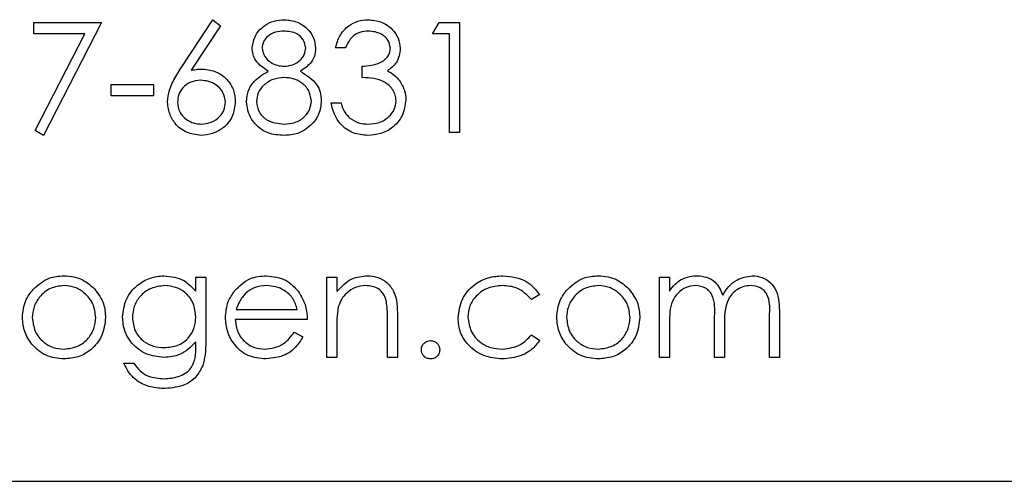
# Model space of a CAD drawing. Units: inches. Extents: x 5 to 302, y -220 to 193.
# Drawn here: x 283 to 284, y -168 to -168 of the extents above; entities that cross this region are included whole.
import ezdxf

# ---------------------------------------------------------------- set-up
doc = ezdxf.new("R2010")
doc.units = ezdxf.units.IN
doc.header["$MEASUREMENT"] = 0

msp = doc.modelspace()

# ---------------------------------------------------------------- linework, layer by layer
at = {"color": 7, "linetype": 'Continuous', "lineweight": 25, "ltscale": 18}
for p, q in [((282.5207, -167.6261), (282.5928, -167.6261)), ((282.5207, -167.6382), (282.5207, -167.6261)), ((282.5928, -167.6261), (282.5312, -167.7463)), ((282.6765, -167.6766), (282.7115, -167.6231)), ((282.7196, -167.6295), (282.6886, -167.6768)), ((282.7115, -167.6231), (282.7196, -167.6295)), ((282.9458, -167.6382), (282.9527, -167.6261)), ((282.9527, -167.6261), (282.9744, -167.6261)), ((282.9744, -167.6261), (282.9744, -167.7433)), ((282.575, -167.6382), (282.5207, -167.6382)), ((282.5221, -167.7413), (282.575, -167.6382)), ((282.9639, -167.6382), (282.9458, -167.6382)), ((282.9639, -167.7433), (282.9639, -167.6382)), ((282.8527, -167.6532), (282.8422, -167.6532)), ((282.8707, -167.6847), (282.8707, -167.6727)), ((282.6033, -167.6922), (282.6484, -167.6922)), ((282.6033, -167.7043), (282.6033, -167.6922)), ((282.6484, -167.6922), (282.6484, -167.7043)), ((282.6484, -167.7043), (282.6033, -167.7043)), ((282.8377, -167.7118), (282.8482, -167.7118)), ((282.5312, -167.7463), (282.5221, -167.7413)), ((282.9744, -167.7433), (282.9639, -167.7433)), ((282.6934, -167.8973), (282.704, -167.8973)), ((282.6934, -167.9123), (282.6934, -167.8973)), ((282.704, -167.8973), (282.704, -167.9653)), ((282.8332, -167.8973), (282.8437, -167.8973)), ((282.8332, -167.9829), (282.8332, -167.8973)), ((282.8437, -167.8973), (282.8437, -167.9127)), ((283.1877, -167.8973), (283.1982, -167.8973)), ((283.1877, -167.9829), (283.1877, -167.8973)), ((283.1982, -167.8973), (283.1982, -167.9122)), ((283.06, -167.9159), (283.0512, -167.9213)), ((282.7366, -167.9318), (282.8016, -167.9318)), ((282.8121, -167.9424), (282.7355, -167.9424)), ((282.8978, -167.9829), (282.8978, -167.9426)), ((282.9083, -167.9392), (282.9083, -167.9829)), ((283.2463, -167.9829), (283.2463, -167.9394)), ((283.3049, -167.9829), (283.3049, -167.9365)), ((283.3154, -167.9365), (283.3154, -167.9829)), ((282.7983, -167.9559), (282.8076, -167.9608)), ((282.8437, -167.952), (282.8437, -167.9829)), ((283.1982, -167.9469), (283.1982, -167.9829)), ((283.2568, -167.9496), (283.2568, -167.9829)), ((282.6934, -167.971), (282.6934, -167.9665)), ((283.0512, -167.9589), (283.06, -167.9647)), ((282.8437, -167.9829), (282.8332, -167.9829)), ((282.9083, -167.9829), (282.8978, -167.9829)), ((283.1982, -167.9829), (283.1877, -167.9829)), ((283.2568, -167.9829), (283.2463, -167.9829)), ((283.3154, -167.9829), (283.3049, -167.9829)), ((282.6168, -167.9889), (282.6273, -167.9889)), ((280.7371, -168.1148), (284.1121, -168.1148))]:
    msp.add_line(p, q, dxfattribs=at)
for points, knots in [([(282.7535, -167.6532), (282.7544, -167.6485), (282.756, -167.6391), (282.7657, -167.6294), (282.7767, -167.624), (282.7842, -167.6234), (282.7879, -167.6231)], [0, 0, 0, 0, 0.278806, 0.558457, 0.77916, 1, 1, 1, 1]), ([(282.7879, -167.6231), (282.7925, -167.6236), (282.8019, -167.6247), (282.8128, -167.6324), (282.8198, -167.6425), (282.8207, -167.6499), (282.8211, -167.6535)], [0, 0, 0, 0, 0.279929, 0.559623, 0.779946, 1, 1, 1, 1]), ([(282.8422, -167.6532), (282.8435, -167.6487), (282.8462, -167.6397), (282.8552, -167.6297), (282.866, -167.624), (282.8734, -167.6234), (282.8771, -167.6231)], [0, 0, 0, 0, 0.280288, 0.55968, 0.779747, 1, 1, 1, 1]), ([(282.8771, -167.6231), (282.8818, -167.6236), (282.8913, -167.6247), (282.9026, -167.6322), (282.9098, -167.6424), (282.9108, -167.6499), (282.9113, -167.6536)], [0, 0, 0, 0, 0.280085, 0.559868, 0.780099, 1, 1, 1, 1]), ([(282.7873, -167.6352), (282.7842, -167.6354), (282.7781, -167.6358), (282.7705, -167.6401), (282.765, -167.6461), (282.7644, -167.651), (282.764, -167.6534)], [0, 0, 0, 0, 0.280651, 0.560566, 0.78062, 1, 1, 1, 1]), ([(282.8106, -167.6531), (282.81, -167.6501), (282.8087, -167.6441), (282.8001, -167.6363), (282.7921, -167.6356), (282.7873, -167.6352)], [0, 0, 0, 0, 0.278971, 0.559919, 1, 1, 1, 1]), ([(282.8772, -167.6352), (282.8742, -167.6354), (282.8681, -167.6359), (282.8584, -167.6417), (282.8548, -167.6488), (282.8527, -167.6532)], [0, 0, 0, 0, 0.280636, 0.560364, 1, 1, 1, 1]), ([(282.9008, -167.6535), (282.9002, -167.6505), (282.899, -167.6443), (282.89, -167.6367), (282.8821, -167.6357), (282.8772, -167.6352)], [0, 0, 0, 0, 0.278859, 0.560074, 1, 1, 1, 1]), ([(282.7706, -167.678), (282.7656, -167.6747), (282.7586, -167.67), (282.7541, -167.6602), (282.7537, -167.6555), (282.7535, -167.6532)], [0, 0, 0, 0, 0.557752, 0.778932, 1, 1, 1, 1]), ([(282.764, -167.6534), (282.7647, -167.6565), (282.766, -167.6627), (282.773, -167.6686), (282.7803, -167.6722), (282.7852, -167.6725), (282.7877, -167.6727)], [0, 0, 0, 0, 0.277721, 0.558224, 0.779072, 1, 1, 1, 1]), ([(282.7877, -167.6727), (282.7908, -167.6724), (282.797, -167.6717), (282.8046, -167.667), (282.8095, -167.6604), (282.8102, -167.6556), (282.8106, -167.6531)], [0, 0, 0, 0, 0.280237, 0.560145, 0.780435, 1, 1, 1, 1]), ([(282.8211, -167.6535), (282.8209, -167.6565), (282.8204, -167.6623), (282.8148, -167.6715), (282.8084, -167.6756), (282.8045, -167.678)], [0, 0, 0, 0, 0.280159, 0.560243, 1, 1, 1, 1]), ([(282.8707, -167.6727), (282.8773, -167.6721), (282.8873, -167.6712), (282.897, -167.6643), (282.9003, -167.6585), (282.9006, -167.6552), (282.9008, -167.6535)], [0, 0, 0, 0, 0.499418, 0.749016, 0.874544, 1, 1, 1, 1]), ([(282.9113, -167.6536), (282.9111, -167.6563), (282.9107, -167.6617), (282.9065, -167.6707), (282.901, -167.675), (282.8976, -167.6777)], [0, 0, 0, 0, 0.280508, 0.560792, 1, 1, 1, 1]), ([(282.6634, -167.7106), (282.6638, -167.7065), (282.6645, -167.6996), (282.6682, -167.6906), (282.6721, -167.6835), (282.675, -167.6789), (282.6765, -167.6766)], [0, 0, 0, 0, 0.339374, 0.559486, 0.779731, 1, 1, 1, 1]), ([(282.6886, -167.6768), (282.6909, -167.6765), (282.6949, -167.6759), (282.6989, -167.6758), (282.7007, -167.6757)], [0, 0, 0, 0, 0.55991, 1, 1, 1, 1]), ([(282.7007, -167.6757), (282.7059, -167.6763), (282.7161, -167.6775), (282.7276, -167.6869), (282.7345, -167.6983), (282.7352, -167.7064), (282.7355, -167.7104)], [0, 0, 0, 0, 0.279638, 0.559326, 0.779527, 1, 1, 1, 1]), ([(282.7475, -167.7102), (282.7479, -167.7062), (282.7487, -167.6984), (282.7565, -167.6863), (282.7653, -167.6812), (282.7706, -167.678)], [0, 0, 0, 0, 0.279987, 0.559901, 1, 1, 1, 1]), ([(282.8045, -167.678), (282.8111, -167.6821), (282.8204, -167.6877), (282.8265, -167.7002), (282.8269, -167.7062), (282.8271, -167.7092)], [0, 0, 0, 0, 0.5582714, 0.7790888, 1, 1, 1, 1]), ([(282.8976, -167.6777), (282.9003, -167.6791), (282.9052, -167.6817), (282.9087, -167.6858), (282.9103, -167.6877)], [0, 0, 0, 0, 0.559795, 1, 1, 1, 1]), ([(282.6985, -167.6877), (282.695, -167.688), (282.6878, -167.6887), (282.6796, -167.6948), (282.6747, -167.7027), (282.6742, -167.7083), (282.6739, -167.7111)], [0, 0, 0, 0, 0.280127, 0.559515, 0.779719, 1, 1, 1, 1]), ([(282.725, -167.7111), (282.7244, -167.7074), (282.7234, -167.7), (282.7157, -167.6926), (282.7072, -167.6883), (282.7014, -167.6879), (282.6985, -167.6877)], [0, 0, 0, 0, 0.278754, 0.558605, 0.779147, 1, 1, 1, 1]), ([(282.788, -167.6847), (282.7839, -167.6851), (282.7756, -167.6858), (282.7659, -167.6923), (282.7592, -167.7008), (282.7584, -167.7073), (282.758, -167.7105)], [0, 0, 0, 0, 0.280283, 0.560138, 0.780298, 1, 1, 1, 1]), ([(282.8166, -167.7094), (282.8159, -167.7055), (282.8146, -167.6977), (282.8062, -167.69), (282.7972, -167.6854), (282.7911, -167.6849), (282.788, -167.6847)], [0, 0, 0, 0, 0.278303, 0.558509, 0.779146, 1, 1, 1, 1]), ([(282.9068, -167.7095), (282.9066, -167.7075), (282.9063, -167.7034), (282.9026, -167.696), (282.8917, -167.6859), (282.8791, -167.6852), (282.8707, -167.6847)], [0, 0, 0, 0, 0.125587, 0.251191, 0.500605, 1, 1, 1, 1]), ([(282.9103, -167.6877), (282.9125, -167.6913), (282.9166, -167.6977), (282.9171, -167.7052), (282.9173, -167.7085)], [0, 0, 0, 0, 0.559419, 1, 1, 1, 1]), ([(282.6989, -167.7463), (282.6936, -167.7457), (282.6832, -167.7444), (282.6713, -167.7349), (282.6646, -167.723), (282.6638, -167.7148), (282.6634, -167.7106)], [0, 0, 0, 0, 0.2796696, 0.5590848, 0.7795576, 1, 1, 1, 1]), ([(282.6739, -167.7111), (282.6744, -167.7147), (282.6754, -167.7219), (282.6827, -167.7293), (282.691, -167.7337), (282.6966, -167.7341), (282.6994, -167.7343)], [0, 0, 0, 0, 0.279059, 0.55882, 0.779303, 1, 1, 1, 1]), ([(282.7355, -167.7104), (282.7349, -167.7158), (282.7337, -167.7265), (282.7237, -167.7384), (282.7115, -167.7451), (282.7031, -167.7459), (282.6989, -167.7463)], [0, 0, 0, 0, 0.2796308, 0.5589603, 0.7794783, 1, 1, 1, 1]), ([(282.6994, -167.7343), (282.703, -167.734), (282.7102, -167.7332), (282.7186, -167.7272), (282.7241, -167.7196), (282.7247, -167.7139), (282.725, -167.7111)], [0, 0, 0, 0, 0.280018, 0.559853, 0.779987, 1, 1, 1, 1]), ([(282.7872, -167.7463), (282.7815, -167.746), (282.7702, -167.7453), (282.757, -167.7358), (282.749, -167.7234), (282.748, -167.7146), (282.7475, -167.7102)], [0, 0, 0, 0, 0.280545, 0.559269, 0.779816, 1, 1, 1, 1]), ([(282.758, -167.7105), (282.7587, -167.7144), (282.76, -167.7222), (282.7709, -167.7326), (282.7811, -167.7336), (282.7873, -167.7343)], [0, 0, 0, 0, 0.279833, 0.560198, 1, 1, 1, 1]), ([(282.7873, -167.7343), (282.7913, -167.734), (282.7994, -167.7335), (282.8091, -167.7273), (282.8155, -167.7189), (282.8163, -167.7126), (282.8166, -167.7094)], [0, 0, 0, 0, 0.280602, 0.559962, 0.78018, 1, 1, 1, 1]), ([(282.8271, -167.7092), (282.8267, -167.7142), (282.8258, -167.7231), (282.8206, -167.7303), (282.8183, -167.7335)], [0, 0, 0, 0, 0.559346, 1, 1, 1, 1]), ([(282.8768, -167.7463), (282.8714, -167.7459), (282.8606, -167.7449), (282.848, -167.7359), (282.8406, -167.7241), (282.8386, -167.7159), (282.8377, -167.7118)], [0, 0, 0, 0, 0.279886, 0.558979, 0.779263, 1, 1, 1, 1]), ([(282.8482, -167.7118), (282.8493, -167.7152), (282.8512, -167.7213), (282.8555, -167.7259), (282.8574, -167.728)], [0, 0, 0, 0, 0.5606944, 1, 1, 1, 1]), ([(282.9173, -167.7085), (282.9165, -167.7143), (282.9148, -167.7258), (282.9038, -167.7384), (282.8904, -167.7453), (282.8813, -167.746), (282.8768, -167.7463)], [0, 0, 0, 0, 0.279304, 0.558838, 0.779277, 1, 1, 1, 1]), ([(282.8769, -167.7343), (282.881, -167.734), (282.8891, -167.7335), (282.8989, -167.7274), (282.9056, -167.7191), (282.9064, -167.7127), (282.9068, -167.7095)], [0, 0, 0, 0, 0.280599, 0.560151, 0.780303, 1, 1, 1, 1]), ([(282.8183, -167.7335), (282.8132, -167.7378), (282.8042, -167.7455), (282.7924, -167.7461), (282.7872, -167.7463)], [0, 0, 0, 0, 0.557758, 1, 1, 1, 1]), ([(282.8574, -167.728), (282.8607, -167.7301), (282.8668, -167.7338), (282.8738, -167.7342), (282.8769, -167.7343)], [0, 0, 0, 0, 0.558748, 1, 1, 1, 1]), ([(282.5204, -167.91), (282.5257, -167.9054), (282.5351, -167.8972), (282.5475, -167.8962), (282.553, -167.8958)], [0, 0, 0, 0, 0.55888, 1, 1, 1, 1]), ([(282.553, -167.8958), (282.56, -167.8965), (282.5724, -167.8978), (282.5815, -167.9062), (282.5855, -167.9099)], [0, 0, 0, 0, 0.5591815, 1, 1, 1, 1]), ([(282.6153, -167.9398), (282.6161, -167.9334), (282.6178, -167.9204), (282.6297, -167.906), (282.6443, -167.8974), (282.6545, -167.8963), (282.6595, -167.8958)], [0, 0, 0, 0, 0.279547, 0.55911, 0.779636, 1, 1, 1, 1]), ([(282.6595, -167.8958), (282.667, -167.8967), (282.6803, -167.8983), (282.6894, -167.908), (282.6934, -167.9123)], [0, 0, 0, 0, 0.5585964, 1, 1, 1, 1]), ([(282.7348, -167.9118), (282.7401, -167.9066), (282.7495, -167.8973), (282.7626, -167.8963), (282.7683, -167.8958)], [0, 0, 0, 0, 0.558577, 1, 1, 1, 1]), ([(282.7683, -167.8958), (282.7759, -167.8967), (282.7896, -167.8982), (282.7987, -167.9082), (282.8028, -167.9126)], [0, 0, 0, 0, 0.558919, 1, 1, 1, 1]), ([(282.8437, -167.9127), (282.8487, -167.9074), (282.8576, -167.8977), (282.8706, -167.8964), (282.8763, -167.8958)], [0, 0, 0, 0, 0.559141, 1, 1, 1, 1]), ([(282.8763, -167.8958), (282.8801, -167.8961), (282.8878, -167.8968), (282.8979, -167.903), (282.9081, -167.9167), (282.9082, -167.9299), (282.9083, -167.9392)], [0, 0, 0, 0, 0.187021, 0.37389, 0.56061, 1, 1, 1, 1]), ([(282.9729, -167.9408), (282.9738, -167.934), (282.9756, -167.9203), (282.9888, -167.9053), (283.0046, -167.897), (283.0154, -167.8962), (283.0208, -167.8958)], [0, 0, 0, 0, 0.2793814, 0.5587815, 0.7792808, 1, 1, 1, 1]), ([(283.0208, -167.8958), (283.0297, -167.8968), (283.0455, -167.8985), (283.0556, -167.9106), (283.06, -167.9159)], [0, 0, 0, 0, 0.5606545, 1, 1, 1, 1]), ([(283.0898, -167.91), (283.0951, -167.9054), (283.1045, -167.8972), (283.1169, -167.8962), (283.1224, -167.8958)], [0, 0, 0, 0, 0.55888, 1, 1, 1, 1]), ([(283.1224, -167.8958), (283.1294, -167.8965), (283.1418, -167.8978), (283.1509, -167.9062), (283.155, -167.9099)], [0, 0, 0, 0, 0.559182, 1, 1, 1, 1]), ([(283.1982, -167.9122), (283.2001, -167.9096), (283.2035, -167.905), (283.2081, -167.9016), (283.2101, -167.9001)], [0, 0, 0, 0, 0.560148, 1, 1, 1, 1]), ([(283.2101, -167.9001), (283.2133, -167.8987), (283.2189, -167.8963), (283.2251, -167.8959), (283.2278, -167.8958)], [0, 0, 0, 0, 0.559743, 1, 1, 1, 1]), ([(283.2278, -167.8958), (283.2312, -167.8961), (283.238, -167.8968), (283.2492, -167.9031), (283.2528, -167.9114), (283.255, -167.9165)], [0, 0, 0, 0, 0.280809, 0.561507, 1, 1, 1, 1]), ([(283.255, -167.9165), (283.257, -167.9133), (283.2609, -167.9071), (283.2712, -167.8983), (283.2807, -167.8967), (283.2864, -167.8958)], [0, 0, 0, 0, 0.2812634, 0.5620938, 1, 1, 1, 1]), ([(283.2864, -167.8958), (283.29, -167.8961), (283.2971, -167.8968), (283.3063, -167.9027), (283.3152, -167.9158), (283.3153, -167.928), (283.3154, -167.9365)], [0, 0, 0, 0, 0.186885, 0.373579, 0.560268, 1, 1, 1, 1]), ([(282.5086, -167.9403), (282.5093, -167.934), (282.5104, -167.9228), (282.5173, -167.9139), (282.5204, -167.91)], [0, 0, 0, 0, 0.5592851, 1, 1, 1, 1]), ([(282.553, -167.9063), (282.548, -167.9069), (282.5379, -167.9081), (282.527, -167.9175), (282.5202, -167.9286), (282.5195, -167.9365), (282.5192, -167.9404)], [0, 0, 0, 0, 0.279484, 0.559256, 0.779547, 1, 1, 1, 1]), ([(282.5868, -167.9404), (282.5862, -167.9354), (282.585, -167.9254), (282.5758, -167.9144), (282.5648, -167.9074), (282.5569, -167.9067), (282.553, -167.9063)], [0, 0, 0, 0, 0.279586, 0.559398, 0.779653, 1, 1, 1, 1]), ([(282.5855, -167.9099), (282.5893, -167.915), (282.5961, -167.9241), (282.5969, -167.9354), (282.5973, -167.9403)], [0, 0, 0, 0, 0.559216, 1, 1, 1, 1]), ([(282.6604, -167.9063), (282.6553, -167.9069), (282.6453, -167.9081), (282.6338, -167.917), (282.627, -167.9284), (282.6262, -167.9363), (282.6258, -167.9403)], [0, 0, 0, 0, 0.279752, 0.559286, 0.779622, 1, 1, 1, 1]), ([(282.6934, -167.9396), (282.6929, -167.9347), (282.6919, -167.9249), (282.6831, -167.9137), (282.6719, -167.9074), (282.6642, -167.9067), (282.6604, -167.9063)], [0, 0, 0, 0, 0.279812, 0.559093, 0.77958, 1, 1, 1, 1]), ([(282.725, -167.9403), (282.7255, -167.9345), (282.7264, -167.9241), (282.7323, -167.9155), (282.7348, -167.9118)], [0, 0, 0, 0, 0.559427, 1, 1, 1, 1]), ([(282.7468, -167.9143), (282.7442, -167.9172), (282.7397, -167.9224), (282.7375, -167.929), (282.7366, -167.9318)], [0, 0, 0, 0, 0.558795, 1, 1, 1, 1]), ([(282.7689, -167.9063), (282.7643, -167.9067), (282.7562, -167.9074), (282.7497, -167.9122), (282.7468, -167.9143)], [0, 0, 0, 0, 0.559458, 1, 1, 1, 1]), ([(282.8016, -167.9318), (282.8003, -167.9278), (282.7978, -167.9197), (282.7888, -167.9115), (282.7788, -167.9071), (282.7722, -167.9066), (282.7689, -167.9063)], [0, 0, 0, 0, 0.280138, 0.559194, 0.779598, 1, 1, 1, 1]), ([(282.8028, -167.9126), (282.8059, -167.9178), (282.8113, -167.927), (282.8119, -167.9377), (282.8121, -167.9424)], [0, 0, 0, 0, 0.558897, 1, 1, 1, 1]), ([(282.8744, -167.9063), (282.8707, -167.9067), (282.8633, -167.9075), (282.8546, -167.9135), (282.8482, -167.9207), (282.8463, -167.9262), (282.8453, -167.929)], [0, 0, 0, 0, 0.279553, 0.559373, 0.779703, 1, 1, 1, 1]), ([(282.8965, -167.9232), (282.8957, -167.9204), (282.894, -167.915), (282.8864, -167.9075), (282.879, -167.9068), (282.8744, -167.9063)], [0, 0, 0, 0, 0.281192, 0.561331, 1, 1, 1, 1]), ([(283.02, -167.9063), (283.0148, -167.9068), (283.0044, -167.9077), (282.9923, -167.9164), (282.9846, -167.9276), (282.9838, -167.9358), (282.9834, -167.9399)], [0, 0, 0, 0, 0.280136, 0.559769, 0.77989, 1, 1, 1, 1]), ([(283.0512, -167.9213), (283.0464, -167.9164), (283.0376, -167.9077), (283.0254, -167.9067), (283.02, -167.9063)], [0, 0, 0, 0, 0.558451, 1, 1, 1, 1]), ([(283.0781, -167.9403), (283.0787, -167.934), (283.0798, -167.9228), (283.0867, -167.9139), (283.0898, -167.91)], [0, 0, 0, 0, 0.559285, 1, 1, 1, 1]), ([(283.1224, -167.9063), (283.1174, -167.9069), (283.1074, -167.9081), (283.0964, -167.9175), (283.0896, -167.9286), (283.0889, -167.9365), (283.0886, -167.9404)], [0, 0, 0, 0, 0.279484, 0.559256, 0.779547, 1, 1, 1, 1]), ([(283.1562, -167.9404), (283.1556, -167.9354), (283.1544, -167.9254), (283.1452, -167.9144), (283.1342, -167.9074), (283.1263, -167.9067), (283.1224, -167.9063)], [0, 0, 0, 0, 0.279586, 0.559398, 0.779653, 1, 1, 1, 1]), ([(283.155, -167.9099), (283.1587, -167.915), (283.1655, -167.9241), (283.1663, -167.9354), (283.1667, -167.9403)], [0, 0, 0, 0, 0.559216, 1, 1, 1, 1]), ([(283.2259, -167.9063), (283.2225, -167.9067), (283.2156, -167.9076), (283.2069, -167.9138), (283.1984, -167.9267), (283.1983, -167.9385), (283.1982, -167.9469)], [0, 0, 0, 0, 0.186544, 0.37335, 0.56013, 1, 1, 1, 1]), ([(283.2463, -167.9394), (283.2466, -167.9317), (283.247, -167.9221), (283.2412, -167.9124), (283.2353, -167.9075), (283.2297, -167.9068), (283.2259, -167.9063)], [0, 0, 0, 0, 0.500537, 0.625897, 0.751368, 1, 1, 1, 1]), ([(283.2846, -167.9063), (283.2822, -167.9065), (283.2773, -167.9069), (283.2706, -167.9101), (283.2649, -167.9147), (283.2567, -167.927), (283.2568, -167.9396), (283.2568, -167.9496)], [0, 0, 0, 0, 0.125317, 0.250662, 0.376086, 0.501515, 1, 1, 1, 1]), ([(283.3049, -167.9365), (283.3052, -167.9292), (283.3055, -167.9201), (283.2992, -167.9115), (283.2934, -167.9073), (283.2881, -167.9067), (283.2846, -167.9063)], [0, 0, 0, 0, 0.499445, 0.624933, 0.750561, 1, 1, 1, 1]), ([(282.8978, -167.9426), (282.8978, -167.939), (282.8978, -167.9325), (282.8969, -167.926), (282.8965, -167.9232)], [0, 0, 0, 0, 0.560255, 1, 1, 1, 1]), ([(282.8453, -167.929), (282.8447, -167.9333), (282.8437, -167.9409), (282.8437, -167.9486), (282.8437, -167.952)], [0, 0, 0, 0, 0.5596576, 1, 1, 1, 1]), ([(282.553, -167.9844), (282.5464, -167.9838), (282.5333, -167.9824), (282.5189, -167.9703), (282.5101, -167.9557), (282.5091, -167.9455), (282.5086, -167.9403)], [0, 0, 0, 0, 0.279776, 0.559179, 0.779592, 1, 1, 1, 1]), ([(282.5192, -167.9404), (282.5198, -167.9454), (282.521, -167.9553), (282.53, -167.9665), (282.5413, -167.9729), (282.5491, -167.9736), (282.553, -167.9739)], [0, 0, 0, 0, 0.279618, 0.559167, 0.779512, 1, 1, 1, 1]), ([(282.5973, -167.9403), (282.5965, -167.9469), (282.5949, -167.9599), (282.5831, -167.9745), (282.5684, -167.9833), (282.5581, -167.984), (282.553, -167.9844)], [0, 0, 0, 0, 0.279521, 0.559381, 0.779507, 1, 1, 1, 1]), ([(282.553, -167.9739), (282.5579, -167.9733), (282.5679, -167.9722), (282.5791, -167.9633), (282.5856, -167.9521), (282.5864, -167.9443), (282.5868, -167.9404)], [0, 0, 0, 0, 0.279745, 0.559113, 0.779606, 1, 1, 1, 1]), ([(282.6592, -167.9829), (282.6528, -167.9821), (282.64, -167.9805), (282.6254, -167.9693), (282.6167, -167.9549), (282.6158, -167.9449), (282.6153, -167.9398)], [0, 0, 0, 0, 0.279714, 0.559358, 0.779633, 1, 1, 1, 1]), ([(282.6258, -167.9403), (282.6264, -167.9452), (282.6275, -167.955), (282.6368, -167.9658), (282.6482, -167.9716), (282.6559, -167.9722), (282.6597, -167.9724)], [0, 0, 0, 0, 0.279594, 0.558935, 0.779245, 1, 1, 1, 1]), ([(282.6597, -167.9724), (282.6647, -167.972), (282.6747, -167.9712), (282.6862, -167.9626), (282.6926, -167.9513), (282.6932, -167.9435), (282.6934, -167.9396)], [0, 0, 0, 0, 0.280165, 0.559278, 0.779387, 1, 1, 1, 1]), ([(282.7681, -167.9844), (282.7615, -167.9838), (282.7485, -167.9827), (282.7345, -167.9702), (282.7264, -167.9555), (282.7255, -167.9454), (282.725, -167.9403)], [0, 0, 0, 0, 0.279885, 0.558859, 0.779462, 1, 1, 1, 1]), ([(282.7355, -167.9424), (282.736, -167.947), (282.7371, -167.9563), (282.7454, -167.9668), (282.7558, -167.973), (282.7631, -167.9736), (282.7667, -167.9739)], [0, 0, 0, 0, 0.279963, 0.559359, 0.779526, 1, 1, 1, 1]), ([(283.02, -167.9844), (283.0132, -167.9838), (282.9998, -167.9826), (282.9842, -167.9712), (282.9744, -167.9566), (282.9734, -167.9461), (282.9729, -167.9408)], [0, 0, 0, 0, 0.2800771, 0.5596468, 0.7798186, 1, 1, 1, 1]), ([(282.9834, -167.9399), (282.9841, -167.9451), (282.9856, -167.9555), (282.9957, -167.9669), (283.0078, -167.973), (283.016, -167.9736), (283.0201, -167.9739)], [0, 0, 0, 0, 0.279332, 0.558778, 0.779267, 1, 1, 1, 1]), ([(283.1224, -167.9844), (283.1159, -167.9838), (283.1027, -167.9824), (283.0883, -167.9703), (283.0795, -167.9557), (283.0785, -167.9455), (283.0781, -167.9403)], [0, 0, 0, 0, 0.279776, 0.559179, 0.779592, 1, 1, 1, 1]), ([(283.0886, -167.9404), (283.0892, -167.9454), (283.0904, -167.9553), (283.0994, -167.9665), (283.1107, -167.9729), (283.1185, -167.9736), (283.1224, -167.9739)], [0, 0, 0, 0, 0.279618, 0.559167, 0.779512, 1, 1, 1, 1]), ([(283.1667, -167.9403), (283.1659, -167.9469), (283.1643, -167.9599), (283.1525, -167.9745), (283.1378, -167.9833), (283.1276, -167.984), (283.1224, -167.9844)], [0, 0, 0, 0, 0.279521, 0.559381, 0.779507, 1, 1, 1, 1]), ([(283.1224, -167.9739), (283.1273, -167.9733), (283.1373, -167.9722), (283.1485, -167.9633), (283.155, -167.9521), (283.1558, -167.9443), (283.1562, -167.9404)], [0, 0, 0, 0, 0.279745, 0.559113, 0.779606, 1, 1, 1, 1]), ([(282.7667, -167.9739), (282.7703, -167.9736), (282.7774, -167.973), (282.7894, -167.9679), (282.7949, -167.9604), (282.7983, -167.9559)], [0, 0, 0, 0, 0.280534, 0.560966, 1, 1, 1, 1]), ([(282.6934, -167.9665), (282.688, -167.9717), (282.6783, -167.9811), (282.6651, -167.9824), (282.6592, -167.9829)], [0, 0, 0, 0, 0.558764, 1, 1, 1, 1]), ([(282.704, -167.9653), (282.7039, -167.9702), (282.7039, -167.9791), (282.7018, -167.9877), (282.7008, -167.9915)], [0, 0, 0, 0, 0.560441, 1, 1, 1, 1]), ([(282.8076, -167.9608), (282.8052, -167.9647), (282.8005, -167.9724), (282.787, -167.9824), (282.7752, -167.9836), (282.7681, -167.9844)], [0, 0, 0, 0, 0.280919, 0.561407, 1, 1, 1, 1]), ([(282.9338, -167.9747), (282.934, -167.9732), (282.9343, -167.9703), (282.937, -167.9672), (282.9402, -167.9652), (282.9425, -167.965), (282.9436, -167.9649)], [0, 0, 0, 0, 0.279576, 0.559284, 0.779552, 1, 1, 1, 1]), ([(282.9436, -167.9649), (282.945, -167.9651), (282.9479, -167.9654), (282.9511, -167.9681), (282.9531, -167.9713), (282.9533, -167.9735), (282.9534, -167.9747)], [0, 0, 0, 0, 0.2796016, 0.559212, 0.7794752, 1, 1, 1, 1]), ([(283.06, -167.9647), (283.0573, -167.9681), (283.0519, -167.9749), (283.038, -167.9828), (283.0268, -167.9838), (283.02, -167.9844)], [0, 0, 0, 0, 0.280196, 0.560588, 1, 1, 1, 1]), ([(283.0201, -167.9739), (283.0269, -167.9731), (283.0391, -167.9716), (283.0475, -167.9628), (283.0512, -167.9589)], [0, 0, 0, 0, 0.558788, 1, 1, 1, 1]), ([(282.6595, -168.0055), (282.6648, -168.0051), (282.6751, -168.0044), (282.6885, -167.9963), (282.6933, -167.9832), (282.6934, -167.9751), (282.6934, -167.971)], [0, 0, 0, 0, 0.280817, 0.559858, 0.778644, 1, 1, 1, 1]), ([(282.9436, -167.9844), (282.9421, -167.9843), (282.9393, -167.9839), (282.9361, -167.9812), (282.9341, -167.9781), (282.9339, -167.9758), (282.9338, -167.9747)], [0, 0, 0, 0, 0.2795812, 0.5591432, 0.7795754, 1, 1, 1, 1]), ([(282.9534, -167.9747), (282.9532, -167.9761), (282.9528, -167.979), (282.9502, -167.9822), (282.947, -167.9841), (282.9447, -167.9843), (282.9436, -167.9844)], [0, 0, 0, 0, 0.279469, 0.559358, 0.779674, 1, 1, 1, 1]), ([(282.6605, -168.016), (282.6554, -168.0157), (282.6452, -168.0151), (282.6317, -168.0093), (282.6221, -167.9998), (282.6186, -167.9926), (282.6168, -167.9889)], [0, 0, 0, 0, 0.280264, 0.559983, 0.779569, 1, 1, 1, 1]), ([(282.6273, -167.9889), (282.6294, -167.9919), (282.6335, -167.9977), (282.6447, -168.0045), (282.6539, -168.0051), (282.6595, -168.0055)], [0, 0, 0, 0, 0.280334, 0.5602536, 1, 1, 1, 1]), ([(282.7008, -167.9915), (282.6987, -167.9958), (282.6945, -168.0043), (282.6801, -168.0141), (282.668, -168.0153), (282.6605, -168.016)], [0, 0, 0, 0, 0.280095, 0.560314, 1, 1, 1, 1])]:
    msp.add_open_spline(points, degree=3, knots=knots, dxfattribs=at)

doc.saveas('drawing.dxf')
